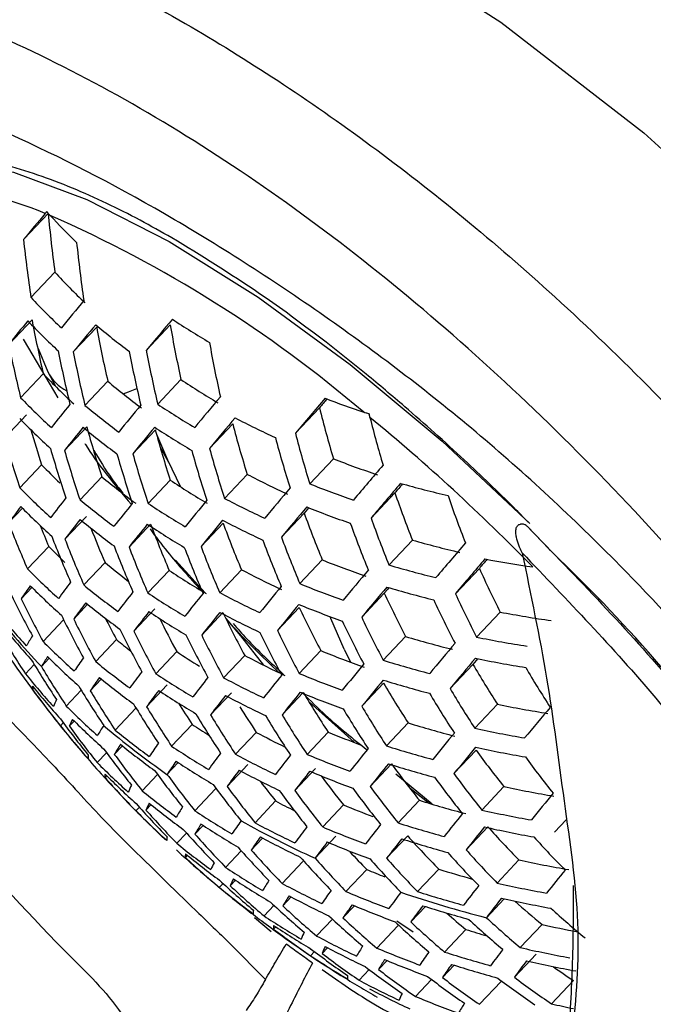
# Model space of a CAD drawing. Units: inches. Extents: x 4 to 140, y 1 to 108.
# Drawn here: x 82 to 82, y 49 to 50 of the extents above; entities that cross this region are included whole.
import ezdxf

# ---------------------------------------------------------------- set-up
doc = ezdxf.new("R2010")
doc.units = ezdxf.units.IN
doc.header["$LTSCALE"] = 6
doc.header["$MEASUREMENT"] = 0

msp = doc.modelspace()

# ---------------------------------------------------------------- linework, layer by layer
at = {"color": 7, "linetype": 'Continuous', "lineweight": 25}
for p, q in [((81.51211, 49.84239), (81.52757, 49.85875)), ((81.51678, 49.80617), (81.53172, 49.82198)), ((81.50292, 49.77696), (81.51743, 49.79231)), ((81.58889, 49.77324), (81.60385, 49.78907)), ((81.54322, 49.77226), (81.55785, 49.78774)), ((81.5119, 49.78022), (81.53355, 49.74365)), ((81.52118, 49.77432), (81.52739, 49.75976)), ((81.51031, 49.74361), (81.52446, 49.75858)), ((81.52739, 49.75976), (81.53185, 49.75128)), ((81.55053, 49.73883), (81.56479, 49.75391)), ((81.59599, 49.73958), (81.61055, 49.75499)), ((81.50008, 49.71824), (81.51396, 49.73292)), ((81.68205, 49.72141), (81.69716, 49.73739)), ((81.62839, 49.71197), (81.64287, 49.72729)), ((81.53773, 49.71073), (81.55162, 49.72544)), ((81.58043, 49.70857), (81.59452, 49.72348)), ((81.59742, 49.71315), (81.60285, 49.70333)), ((81.50978, 49.68734), (81.52341, 49.70176)), ((81.69111, 49.68983), (81.70589, 49.70547)), ((81.63778, 49.68075), (81.65197, 49.69576)), ((81.54742, 49.67982), (81.56106, 49.69426)), ((81.59002, 49.67756), (81.60384, 49.69218)), ((81.7294, 49.66845), (81.74432, 49.68424)), ((81.5028, 49.6654), (81.51146, 49.67456)), ((81.67336, 49.6565), (81.68758, 49.67154)), ((81.538, 49.6553), (81.55142, 49.6695)), ((81.62309, 49.65065), (81.63686, 49.66522)), ((81.57806, 49.65035), (81.59157, 49.66465)), ((81.84083, 49.649), (81.82726, 49.66309)), ((81.74061, 49.63915), (81.75529, 49.65468)), ((81.51458, 49.6367), (81.52788, 49.65078)), ((81.5498, 49.62663), (81.56305, 49.64064)), ((81.6072, 49.64219), (81.62565, 49.62181)), ((81.68485, 49.62749), (81.69886, 49.64232)), ((81.58983, 49.62164), (81.60317, 49.63575)), ((81.63475, 49.62183), (81.64834, 49.6362)), ((81.78215, 49.62121), (81.79709, 49.63702)), ((81.51062, 49.61796), (81.51738, 49.62512)), ((81.72352, 49.60652), (81.73767, 49.62149)), ((81.54347, 49.60538), (81.55219, 49.6146)), ((81.58109, 49.59784), (81.59423, 49.61174)), ((81.67085, 49.59813), (81.68447, 49.61254)), ((81.79541, 49.59408), (81.8102, 49.60972)), ((81.52433, 49.59131), (81.53716, 49.60488)), ((81.62349, 49.59536), (81.63679, 49.60943)), ((81.55722, 49.57876), (81.57024, 49.59253)), ((81.737, 49.57962), (81.75101, 49.59444)), ((81.59483, 49.57122), (81.60787, 49.58501)), ((81.68446, 49.57137), (81.69797, 49.58566)), ((81.7125, 49.58645), (81.71662, 49.57836)), ((81.52329, 49.57565), (81.52821, 49.58086)), ((81.63719, 49.5687), (81.65038, 49.58265)), ((81.51326, 49.57121), (81.51877, 49.57704)), ((81.77881, 49.56196), (81.79307, 49.57705)), ((81.55381, 49.56061), (81.56069, 49.56788)), ((81.51771, 49.56137), (81.51864, 49.56235)), ((81.53887, 49.55097), (81.54822, 49.56086)), ((81.58908, 49.55058), (81.60201, 49.56426)), ((81.72355, 49.55083), (81.73719, 49.56527)), ((81.62904, 49.54552), (81.64205, 49.55929)), ((81.67378, 49.54551), (81.68702, 49.55952)), ((81.56942, 49.53595), (81.58235, 49.54963)), ((81.69082, 49.55347), (81.71891, 49.52843)), ((81.79424, 49.53712), (81.80843, 49.55214)), ((81.53514, 49.53865), (81.53696, 49.54058)), ((81.54074, 49.5384), (81.5438, 49.54164)), ((81.60469, 49.52594), (81.61757, 49.53956)), ((81.73906, 49.52608), (81.75265, 49.54045)), ((81.64464, 49.52086), (81.6576, 49.53457)), ((81.68935, 49.52082), (81.70253, 49.53478)), ((81.56888, 49.52083), (81.57393, 49.52617)), ((81.78121, 49.50878), (81.79504, 49.52341)), ((81.55817, 49.51568), (81.564, 49.52184)), ((81.60181, 49.50834), (81.60879, 49.51571)), ((81.63942, 49.50079), (81.6523, 49.51441)), ((81.68172, 49.4982), (81.69475, 49.51198)), ((81.72887, 49.50074), (81.7422, 49.51485)), ((81.56305, 49.50629), (81.56417, 49.50747)), ((81.5863, 49.4981), (81.59588, 49.50824)), ((81.74498, 49.50867), (81.76766, 49.48982)), ((81.61924, 49.48561), (81.6321, 49.49922)), ((81.75377, 49.49976), (81.76572, 49.49037)), ((81.79864, 49.48606), (81.81246, 49.50069)), ((81.58237, 49.48557), (81.58452, 49.48784)), ((81.58866, 49.48604), (81.59186, 49.48943)), ((81.65685, 49.47806), (81.66973, 49.49169)), ((81.69914, 49.47547), (81.71218, 49.48926)), ((81.74629, 49.47802), (81.75963, 49.49213)), ((81.61921, 49.47102), (81.62437, 49.47648)), ((81.78885, 49.46116), (81.80244, 49.47553)), ((81.84403, 49.4722), (81.85137, 49.47996)), ((81.60794, 49.46527), (81.61399, 49.47168)), ((81.65448, 49.46101), (81.66156, 49.46849)), ((81.69443, 49.45593), (81.70739, 49.46965)), ((81.73914, 49.45589), (81.75233, 49.46985)), ((81.61332, 49.45641), (81.61457, 49.45774)), ((81.63846, 49.45023), (81.64823, 49.46056)), ((81.67373, 49.4402), (81.68666, 49.45389)), ((81.80819, 49.44045), (81.82184, 49.45489)), ((81.71368, 49.43514), (81.7267, 49.44891)), ((81.75842, 49.43514), (81.77167, 49.44915)), ((81.63453, 49.43769), (81.63687, 49.44017)), ((81.64134, 49.43873), (81.64464, 49.44221)), ((81.67423, 49.42618), (81.67948, 49.43174)), ((81.66248, 49.41993), (81.66869, 49.4265)), ((81.71184, 49.41864), (81.71902, 49.42624)), ((81.7542, 49.41612), (81.76334, 49.42579)), ((81.80147, 49.41879), (81.81268, 49.43065)), ((81.65644, 49.41882), (81.667, 49.41006)), ((81.66844, 49.41168), (81.66976, 49.41308)), ((81.69533, 49.40735), (81.70526, 49.41785)), ((81.73295, 49.39981), (81.74609, 49.41371)), ((81.74561, 49.41689), (81.75566, 49.41)), ((81.82271, 49.4001), (81.83634, 49.41451)), ((81.77535, 49.39733), (81.78865, 49.4114)), ((81.6916, 49.39502), (81.69402, 49.39758)), ((81.69881, 49.39647), (81.70216, 49.40002)), ((81.81898, 49.3816), (81.83256, 49.39597)), ((81.73403, 49.3864), (81.73936, 49.39203)), ((81.77406, 49.38141), (81.78135, 49.38912)), ((81.72188, 49.37972), (81.72817, 49.38638)), ((81.75708, 49.36962), (81.76713, 49.38026)), ((81.79714, 49.36467), (81.81066, 49.37897)), ((81.84217, 49.36497), (81.85594, 49.37954))]:
    msp.add_line(p, q, dxfattribs=at)
at = {"color": 7, "linetype": 'Continuous', "lineweight": 25, "flags": 128}
for points in [[(81.29016, 50.14214), (81.36956, 50.14667), (81.45332, 50.13816), (81.54041, 50.11671), (81.62973, 50.08258), (81.72018, 50.0362), (81.81063, 49.97815), (81.89996, 49.90914), (81.98704, 49.83005), (82.07081, 49.74185), (82.1502, 49.64565)], [(81.42246, 49.88075), (81.43717, 49.88841), (81.46723, 49.89155), (81.50585, 49.88452), (81.55172, 49.86755), (81.60326, 49.84123), (81.65872, 49.80644), (81.71623, 49.76438), (81.7738, 49.71647), (81.82869, 49.66515)], [(81.57438, 49.74606), (81.57777, 49.74722), (81.583, 49.74945)], [(81.59521, 49.72094), (81.60213, 49.7049), (81.61031, 49.68795)], [(81.69038, 49.6749), (81.68955, 49.6739), (81.68758, 49.67154)], [(81.74058, 49.62497), (81.73964, 49.62384), (81.73767, 49.62149)], [(81.63856, 49.60577), (81.64779, 49.59482), (81.66204, 49.57664)], [(81.7125, 49.58645), (81.70422, 49.6057), (81.70377, 49.60689)], [(81.79603, 49.58059), (81.79504, 49.57941), (81.79307, 49.57705)]]:
    msp.add_lwpolyline(points, dxfattribs=at)
at = {"color": 7, "linetype": 'Continuous', "lineweight": 25}
for centre, radius, start, end in [((81.44786, 49.67618), 0.19842, 66.92722, 88.44615), ((84.59842, 47.30264), 3.99695, 140.24489, 140.54877), ((82.28675, 49.92591), 0.76215, 185.05539, 187.83727), ((81.20931, 49.13033), 0.79425, 49.52619, 66.28606), ((81.83281, 50.14061), 0.41546, 222.95321, 226.20983), ((82.28754, 49.92395), 0.77971, 186.00404, 188.688), ((82.31617, 49.91821), 0.77476, 185.74234, 188.45309), ((81.84174, 50.1088), 0.42235, 222.77366, 226.40989), ((81.83648, 50.10792), 0.43961, 223.34553, 226.83796), ((84.59357, 47.27913), 3.95487, 140.31963, 140.64018), ((83.60321, 48.09688), 2.68959, 140.94009, 141.34269), ((81.83794, 50.09877), 0.4458, 223.53988, 226.98356), ((82.24186, 49.92555), 0.73658, 190.42167, 193.10203), ((84.59031, 47.27487), 3.93976, 140.34209, 140.66204), ((81.85126, 50.13787), 0.45608, 229.85514, 233.23276), ((85.75323, 46.29345), 5.42684, 139.8493, 140.11728), ((82.31565, 49.91132), 0.72222, 189.74598, 192.50117), ((81.86566, 50.18227), 0.46863, 236.2363, 239.57595), ((82.27884, 49.918), 0.73267, 190.24099, 192.94127), ((82.24229, 49.92315), 0.75369, 191.18441, 193.78136), ((82.34464, 49.90434), 0.72731, 189.98953, 192.71764), ((82.27108, 49.9172), 0.75128, 191.07967, 193.68801), ((82.27929, 49.91559), 0.74989, 191.01924, 193.63416), ((82.30795, 49.91032), 0.74259, 190.69471, 193.34509), ((82.31612, 49.90892), 0.73978, 190.56778, 193.23208), ((81.84894, 50.06772), 0.44817, 223.61275, 227.03816), ((81.55152, 49.7719), 0.02701, 206.65028, 242.70176), ((81.86151, 50.10677), 0.46103, 229.93927, 233.28092), ((81.8751, 50.15113), 0.47635, 236.26338, 239.54887), ((81.84395, 50.06692), 0.46459, 224.09884, 227.40264), ((83.61423, 48.06154), 2.66701, 141.01458, 141.41416), ((81.85646, 50.10622), 0.47809, 230.21591, 233.43938), ((84.58857, 47.25511), 3.89721, 140.40691, 140.72513), ((81.86991, 50.15066), 0.49398, 236.32201, 239.49024), ((85.74214, 46.28634), 5.36881, 139.90414, 140.17074), ((87.06249, 45.15993), 7.05381, 139.475915, 139.7091), ((86.89576, 45.31841), 6.82297, 139.57443, 139.634365), ((81.89557, 50.24435), 0.53766, 248.74424, 251.48651), ((82.34286, 49.89683), 0.6651, 193.87042, 196.7219), ((81.84591, 50.05786), 0.46919, 224.22883, 227.50017), ((85.74235, 46.28224), 5.35609, 139.91632, 140.18262), ((82.3062, 49.90167), 0.68587, 194.72859, 197.47055), ((81.8844, 50.19115), 0.51894, 242.44965, 245.54866), ((80.91017, 48.73751), 1.28753, 44.37493, 50.52567), ((82.3712, 49.89082), 0.66199, 193.93747, 196.62372), ((82.19333, 49.92188), 0.70516, 196.32738, 198.18962), ((83.61899, 48.05112), 2.66195, 141.03205, 141.43091), ((81.8582, 50.09721), 0.48353, 230.30013, 233.48765), ((82.23245, 49.91454), 0.7066, 195.52323, 198.16474), ((84.59056, 47.24828), 3.88766, 140.42181, 140.73963), ((81.8714, 50.14165), 0.50029, 236.342, 239.47026), ((82.26939, 49.90758), 0.69954, 195.25897, 197.93378), ((82.34324, 49.89397), 0.68334, 194.62751, 197.3823), ((82.19572, 49.91977), 0.72425, 196.15639, 198.71848), ((82.3351, 49.89496), 0.68844, 194.83015, 197.55922), ((82.22457, 49.91347), 0.72425, 196.15639, 198.71848), ((82.2328, 49.91178), 0.72356, 196.13264, 198.6977), ((82.26155, 49.90627), 0.71877, 195.96408, 198.55024), ((82.26975, 49.9048), 0.71671, 195.89058, 198.48595), ((82.2984, 49.90009), 0.70697, 195.53703, 198.1768), ((82.30657, 49.89886), 0.70345, 195.40637, 198.06259), ((81.85675, 50.02546), 0.46466, 224.15953, 226.15052), ((81.9055, 50.21417), 0.54646, 248.57558, 251.6379), ((81.89465, 50.16006), 0.5239, 242.40412, 245.47277), ((87.07669, 45.14042), 7.02257, 139.497665, 139.730216), ((81.86992, 50.06627), 0.48351, 230.29979, 233.48746), ((81.8824, 50.11065), 0.5027, 236.3495, 239.46275), ((81.90046, 50.2134), 0.56388, 248.20532, 251.16364), ((87.08456, 45.13228), 7.01816, 139.500739, 139.733201), ((86.9233, 45.28593), 6.79462, 139.598503, 139.660074), ((81.91018, 50.26189), 0.59435, 254.1491, 257.10178), ((81.85352, 50.02629), 0.48275, 224.59811, 227.77738), ((85.75374, 46.26159), 5.32361, 139.94769, 140.21322), ((82.33297, 49.88592), 0.62225, 198.91255, 201.81571), ((82.86188, 48.64233), 1.68224, 141.86891, 142.39721), ((81.86508, 50.06576), 0.49985, 230.54192, 233.62632), ((83.64046, 48.01401), 2.64811, 141.08142, 141.47822), ((81.87747, 50.1102), 0.51943, 236.39965, 239.4126), ((84.6051, 47.22107), 3.86199, 140.46251, 140.77924), ((81.88963, 50.15952), 0.54098, 242.25411, 245.22266), ((82.36171, 49.88056), 0.61684, 198.72528, 201.65825), ((82.27637, 49.09752), 0.95963, 142.95718, 143.71797), ((81.85591, 50.01731), 0.48592, 224.68177, 227.84022), ((85.75989, 46.25402), 5.31757, 139.95357, 140.21895), ((82.29643, 49.88974), 0.64676, 199.71618, 202.49183), ((81.902, 50.20429), 0.57012, 248.07895, 251.00177), ((82.14911, 49.91402), 0.69249, 201.04017, 203.60703), ((82.87097, 48.6291), 1.68223, 141.88168, 142.40883), ((81.86727, 50.05679), 0.50377, 230.59772, 233.65834), ((84.61127, 47.21246), 3.85668, 140.47104, 140.78754), ((81.89137, 50.15051), 0.54642, 242.20836, 245.14635), ((82.25972, 49.89482), 0.66383, 200.23522, 202.92884), ((82.32527, 49.88344), 0.64679, 199.71693, 202.49246), ((82.33338, 49.88268), 0.64085, 199.52904, 202.33433), ((82.14494, 49.91547), 0.67143, 202.00597, 203.2174), ((82.18405, 49.90776), 0.67601, 201.31273, 203.27393), ((83.64784, 48.00331), 2.64514, 141.09239, 141.48873), ((81.87944, 50.10124), 0.52411, 236.4131, 239.39915), ((82.22287, 49.9011), 0.67412, 200.53326, 203.17989), ((82.17802, 49.90729), 0.69487, 201.10364, 203.66052), ((82.18626, 49.90549), 0.69487, 201.10364, 203.66052), ((82.28868, 49.88764), 0.66885, 200.38175, 203.05226), ((82.29683, 49.8866), 0.66457, 200.25697, 202.94716), ((81.92056, 50.23066), 0.59922, 253.99001, 256.91376), ((87.12512, 45.09504), 7.01816, 139.500739, 139.733201), ((81.86788, 49.98488), 0.47668, 224.49938, 226.20975), ((82.21505, 49.89962), 0.69249, 201.04017, 203.60703), ((82.22326, 49.89807), 0.69112, 201.00356, 203.57617), ((82.25194, 49.89306), 0.6839, 200.8072, 203.41069), ((82.26012, 49.89175), 0.68113, 200.7305, 203.34606), ((81.87906, 50.02438), 0.49711, 230.52863, 232.66632), ((81.91303, 50.17325), 0.5725, 248.03151, 250.94099), ((87.14043, 45.08191), 7.02257, 139.497665, 139.730216), ((86.98022, 45.2347), 6.80038, 139.594336, 139.656883), ((81.92198, 50.27947), 0.64802, 259.20564, 261.88157), ((81.86496, 49.98596), 0.49473, 224.90801, 228.01019), ((81.89185, 50.07036), 0.52175, 236.40636, 239.40589), ((81.9031, 50.11957), 0.5464, 242.20854, 245.14665), ((85.79101, 46.22209), 5.3071, 139.96378, 140.22892), ((81.91592, 50.22969), 0.61602, 253.46565, 256.29427), ((82.32367, 49.87299), 0.57703, 204.13841, 207.14543), ((82.31402, 49.04619), 0.96731, 142.99252, 143.74386), ((81.90496, 49.34987), 0.47684, 144.58932, 145.79139), ((81.86775, 49.97704), 0.4966, 224.95502, 228.04552), ((81.87565, 50.0255), 0.51505, 230.75357, 233.74781), ((82.90475, 48.58459), 1.68239, 141.91652, 142.44048), ((81.89828, 50.11907), 0.56275, 242.07678, 244.92682), ((84.63942, 47.17981), 3.84457, 140.4907, 140.80667), ((81.90823, 50.17254), 0.58905, 247.714, 250.53425), ((85.8026, 46.21145), 5.3071, 139.96378, 140.22892), ((81.91778, 50.22055), 0.62137, 253.30565, 256.10531), ((82.09517, 49.90844), 0.65717, 205.89356, 208.50752), ((82.10348, 49.90625), 0.65924, 205.93263, 208.53784), ((81.88709, 50.06993), 0.53789, 236.45137, 239.36088), ((83.67765, 47.96574), 2.63763, 141.12065, 141.51578), ((82.28738, 49.87577), 0.60567, 204.82415, 207.6775), ((82.31615, 49.86996), 0.60305, 204.76439, 207.63113), ((82.3242, 49.86944), 0.59619, 204.60518, 207.50759), ((81.87183, 49.90691), 0.48085, 217.58132, 223.54396), ((82.32496, 49.03236), 0.96906, 143.00033, 143.74958), ((81.87825, 50.01658), 0.51759, 230.78783, 233.76748), ((82.91493, 48.57239), 1.68246, 141.92382, 142.4471), ((81.88949, 50.061), 0.54112, 236.46006, 239.35219), ((83.68723, 47.95501), 2.63624, 141.12595, 141.52085), ((81.90048, 50.11011), 0.56668, 242.04637, 244.87606), ((84.64925, 47.16981), 3.84287, 140.49348, 140.80938), ((81.91024, 50.1635), 0.59368, 247.6288, 250.42511), ((82.25088, 49.88001), 0.62638, 205.27739, 208.02925), ((81.93322, 50.24902), 0.65103, 259.1078, 261.94841), ((81.8701, 49.91135), 0.48077, 218.96889, 222.17895), ((82.13247, 49.89906), 0.66403, 206.02225, 208.60741), ((82.14073, 49.89713), 0.66471, 206.03488, 208.61722), ((82.13706, 49.89863), 0.64419, 207.02735, 208.37045), ((82.17571, 49.89151), 0.64528, 206.3004, 208.35829), ((82.21418, 49.88556), 0.64002, 205.5583, 208.24728), ((82.2798, 49.87323), 0.62894, 205.33114, 208.07097), ((82.2879, 49.87238), 0.62386, 205.22392, 207.98775), ((81.87345, 49.90251), 0.48077, 218.96889, 222.17895), ((82.16958, 49.89083), 0.66471, 206.03488, 208.61722), ((82.1778, 49.88916), 0.66403, 206.02225, 208.60741), ((82.25139, 49.87673), 0.64393, 205.63647, 208.30796), ((82.022, 49.90789), 0.61005, 210.75332, 213.49635), ((81.6751, 49.4934), 0.18725, 147.21689, 149.46322), ((81.87816, 49.94591), 0.50093, 225.06278, 228.12651), ((81.89019, 49.98288), 0.50472, 230.65986, 231.96831), ((82.20651, 49.88376), 0.65924, 205.93263, 208.53784), ((82.21469, 49.88235), 0.65717, 205.89356, 208.50752), ((82.24325, 49.87787), 0.64745, 205.7058, 208.36177), ((81.9295, 50.18961), 0.62135, 253.30629, 256.10606), ((81.92907, 50.24793), 0.66737, 258.44729, 261.19576), ((81.90162, 50.02777), 0.53135, 236.43721, 238.2726), ((81.92263, 50.13266), 0.59135, 247.67151, 250.47982), ((85.85261, 46.16891), 5.31757, 139.95357, 140.21895), ((82.08487, 49.98041), 0.70525, 214.18678, 219.17623), ((82.05127, 49.89924), 0.62239, 210.89119, 213.57849), ((81.68613, 49.47948), 0.18911, 147.20592, 149.43389), ((81.88132, 49.93704), 0.50155, 225.07796, 228.13793), ((81.94463, 49.30031), 0.48474, 144.59912, 145.78159), ((81.88801, 49.98544), 0.52422, 230.87547, 233.81782), ((81.91355, 50.07931), 0.56207, 242.08208, 244.93567), ((81.92502, 50.1887), 0.63745, 252.84529, 255.56174), ((85.86964, 46.15521), 5.32361, 139.94769, 140.21322), ((81.93124, 50.23878), 0.67193, 258.27019, 260.9941), ((82.05961, 49.89691), 0.62518, 210.92152, 213.59656), ((84.68982, 47.13257), 3.84287, 140.49348, 140.80938), ((82.28001, 49.86015), 0.56326, 210.17338, 213.15065), ((82.30868, 49.85489), 0.55783, 210.09958, 213.10664), ((81.88584, 49.87172), 0.47866, 218.88814, 222.11281), ((81.95602, 49.28705), 0.48642, 144.60116, 145.77956), ((81.89098, 49.97656), 0.52547, 230.89181, 233.8272), ((82.36385, 48.9868), 0.97363, 143.02043, 143.76425), ((81.89857, 50.02983), 0.55007, 236.48358, 239.32867), ((82.95225, 48.53149), 1.68267, 141.94062, 142.46234), ((81.90887, 50.07882), 0.57796, 241.96133, 244.73411), ((83.72432, 47.9176), 2.63386, 141.13515, 141.52966), ((81.91799, 50.132), 0.60732, 247.38609, 250.11416), ((84.70316, 47.1213), 3.84457, 140.4907, 140.80667), ((81.92729, 50.17965), 0.64131, 252.73883, 255.43606), ((81.52187, 49.56249), 0.00431, 166.11206, 195.0083), ((81.88957, 49.86296), 0.47745, 218.84154, 222.07464), ((81.98043, 49.89818), 0.57232, 216.05005, 218.91729), ((82.08872, 49.88923), 0.63243, 210.99918, 213.64283), ((82.09701, 49.88717), 0.6338, 211.01366, 213.65145), ((82.37513, 48.97459), 0.9745, 143.02419, 143.76699), ((81.90136, 50.02094), 0.55197, 236.48847, 239.32378), ((82.24377, 49.86355), 0.58788, 210.49041, 213.33966), ((82.28066, 49.85659), 0.58194, 210.41654, 213.29563), ((81.57542, 49.53256), 0.04822, 152.26251, 157.86564), ((82.96338, 48.52033), 1.6827, 141.94299, 142.46449), ((81.91147, 50.0699), 0.58051, 241.94262, 244.70288), ((83.73591, 47.90696), 2.63386, 141.13515, 141.52966), ((81.92041, 50.12303), 0.61052, 247.33096, 250.04353), ((82.20728, 49.86837), 0.60502, 210.69542, 213.46184), ((82.27262, 49.85725), 0.5879, 210.49071, 213.33984), ((81.89303, 49.9061), 0.50155, 225.07796, 228.13793), ((82.12594, 49.88041), 0.63619, 211.03877, 213.66641), ((82.13418, 49.87861), 0.63619, 211.03877, 213.66641), ((82.13084, 49.88008), 0.61595, 212.10047, 213.56138), ((82.16859, 49.87324), 0.61302, 211.76403, 213.53481), ((82.2363, 49.86111), 0.61005, 210.75332, 213.49635), ((82.24439, 49.86014), 0.60576, 210.70401, 213.46697), ((81.94355, 50.208), 0.66964, 258.35896, 261.09518), ((85.93938, 46.10138), 5.35609, 139.91632, 140.18262), ((82.00984, 49.88899), 0.58738, 216.0868, 218.88054), ((81.58607, 49.51986), 0.04897, 152.221, 157.75968), ((81.89657, 49.89729), 0.50093, 225.06278, 228.12651), ((82.16295, 49.87277), 0.6338, 211.01366, 213.65145), ((82.17114, 49.87123), 0.63243, 210.99918, 213.64283), ((82.19974, 49.86632), 0.62518, 210.92152, 213.59656), ((82.20788, 49.86506), 0.62239, 210.89119, 213.57849), ((81.90332, 49.83247), 0.47105, 218.59127, 221.8697), ((82.01822, 49.88652), 0.5909, 216.09514, 218.8722), ((81.72523, 49.43371), 0.19398, 147.17788, 149.35938), ((81.90379, 49.94111), 0.52772, 229.66368, 235.09351), ((81.90205, 49.94555), 0.52765, 230.92012, 233.84347), ((81.91404, 49.98669), 0.53649, 236.45351, 237.78645), ((81.94027, 50.14896), 0.63678, 252.86385, 255.58365), ((81.93948, 50.20696), 0.6854, 257.76592, 260.4202), ((82.08487, 49.98041), 0.70525, 219.17623, 221.98615), ((81.92474, 50.03712), 0.56913, 242.00607, 244.05329), ((81.93353, 50.09097), 0.60225, 247.44653, 249.55541), ((84.75615, 47.07948), 3.85668, 140.47104, 140.78754), ((82.04743, 49.87835), 0.60067, 216.11773, 218.84961), ((81.73654, 49.42146), 0.1949, 147.17266, 149.34558), ((81.9054, 49.93671), 0.52765, 230.92012, 233.84347), ((81.99614, 49.24375), 0.49031, 144.60583, 145.77488), ((81.91178, 49.98988), 0.55637, 236.49969, 239.31256), ((83.77995, 47.8699), 2.63624, 141.12595, 141.52085), ((81.93589, 50.1481), 0.65242, 252.44107, 255.08462), ((84.77315, 47.06681), 3.86199, 140.46251, 140.77924), ((81.94201, 50.19791), 0.68855, 257.65143, 260.28996), ((82.2392, 49.84599), 0.54894, 215.98898, 218.97836), ((81.5573, 49.51907), 0.00486, 165.38192, 191.89537), ((82.05575, 49.87615), 0.60274, 216.12243, 218.84492), ((82.41515, 48.9346), 0.97601, 143.03071, 143.77175), ((81.92123, 50.03876), 0.58713, 241.89472, 244.6229), ((83.00394, 48.48309), 1.6827, 141.94299, 142.46449), ((81.92955, 50.09172), 0.61937, 247.18162, 249.85219), ((82.26795, 49.84019), 0.54631, 215.98178, 218.98556), ((81.90959, 49.86655), 0.4966, 224.95502, 228.04552), ((82.00767, 49.23225), 0.49086, 144.60649, 145.77422), ((81.91494, 49.98103), 0.55699, 236.50127, 239.31098), ((83.79355, 47.85935), 2.63763, 141.12065, 141.51578), ((81.93853, 50.13913), 0.65493, 252.37554, 255.00729), ((82.20288, 49.85009), 0.56975, 216.04358, 218.92376), ((82.08487, 49.98041), 0.70525, 221.98615, 226.66272), ((81.56792, 49.50726), 0.00497, 165.25, 191.34201), ((81.97989, 49.87573), 0.55699, 221.55079, 224.46538), ((81.9135, 49.85779), 0.49473, 224.90801, 228.01019), ((82.08478, 49.86893), 0.60755, 216.1332, 218.83414), ((82.09304, 49.867), 0.60824, 216.13472, 218.83262), ((82.42674, 48.92396), 0.97601, 143.03071, 143.77175), ((81.92421, 50.02988), 0.58839, 241.88579, 244.60798), ((83.01599, 48.47298), 1.68267, 141.94062, 142.46234), ((81.93235, 50.08281), 0.62125, 247.15055, 249.81237), ((82.16513, 49.85465), 0.58196, 216.63307, 218.89216), ((82.23183, 49.8433), 0.57232, 216.05005, 218.91729), ((82.23988, 49.84248), 0.56721, 216.03714, 218.9302), ((81.62447, 49.47784), 0.05073, 152.12641, 157.52044), ((82.12189, 49.86071), 0.60824, 216.13472, 218.83262), ((82.13011, 49.85904), 0.60755, 216.1332, 218.83414), ((82.12706, 49.86041), 0.58746, 217.37266, 218.87679), ((82.19543, 49.84784), 0.5909, 216.09514, 218.8722), ((82.20354, 49.84671), 0.58738, 216.0868, 218.88054), ((81.95546, 50.16741), 0.68188, 257.89501, 260.56708), ((81.91776, 49.90584), 0.52547, 230.89181, 233.8272), ((82.15878, 49.85366), 0.60274, 216.12243, 218.84492), ((82.16694, 49.85226), 0.60067, 216.11773, 218.84961), ((84.83974, 47.01955), 3.88766, 140.42181, 140.73963), ((82.00916, 49.86707), 0.56933, 221.46536, 224.31718), ((81.63576, 49.46652), 0.05098, 152.11315, 157.48714), ((81.92148, 49.89704), 0.52422, 230.87547, 233.81782), ((81.77663, 49.3814), 0.19651, 147.16362, 149.32173), ((81.93772, 49.99522), 0.57041, 241.97727, 243.30276), ((81.94621, 50.04966), 0.60731, 247.33326, 249.18471), ((81.95273, 50.10867), 0.64608, 252.6095, 255.28341), ((81.92788, 49.82725), 0.48592, 224.68177, 227.84022), ((82.0175, 49.86473), 0.57211, 221.44657, 224.2846), ((81.92665, 49.95009), 0.55699, 236.50127, 239.31098), ((83.84487, 47.82245), 2.64514, 141.09239, 141.48873), ((81.95144, 50.1664), 0.69729, 257.34139, 259.93739), ((81.78822, 49.37076), 0.19651, 147.16362, 149.32173), ((81.93019, 49.94126), 0.55637, 236.49969, 239.31256), ((82.04824, 49.19501), 0.49086, 144.60649, 145.77422), ((81.93704, 49.99445), 0.59064, 240.71073, 245.74762), ((81.93529, 49.99888), 0.59057, 241.8703, 244.58212), ((82.46785, 48.88948), 0.9745, 143.02419, 143.76699), ((81.94279, 50.05169), 0.62561, 247.07925, 249.72101), ((83.0598, 48.43941), 1.68246, 141.92382, 142.4471), ((81.94841, 50.10784), 0.66146, 252.20773, 254.80926), ((83.86066, 47.81188), 2.64811, 141.08142, 141.47822), ((81.9543, 50.15744), 0.69914, 257.27688, 259.86405), ((82.20168, 49.83141), 0.53483, 221.71393, 224.74861), ((81.60681, 49.46798), 0.00517, 165.02413, 190.402), ((82.0466, 49.85705), 0.57935, 221.3985, 224.20124), ((82.05489, 49.85498), 0.58072, 221.38954, 224.18571), ((82.05989, 49.18524), 0.49031, 144.60583, 145.77488), ((81.93863, 49.99004), 0.59057, 241.8703, 244.58212), ((83.0728, 48.43033), 1.68239, 141.91652, 142.44048), ((81.95141, 50.09893), 0.66269, 252.17644, 254.77233), ((82.16517, 49.83622), 0.55196, 221.58669, 224.52769), ((82.23052, 49.82511), 0.53486, 221.71375, 224.74829), ((81.93515, 49.86631), 0.51759, 230.78783, 233.76748), ((82.08382, 49.84823), 0.58311, 221.374, 224.15878), ((82.47975, 48.88041), 0.97363, 143.02043, 143.76425), ((81.94596, 50.04283), 0.62623, 247.0692, 249.70813), ((81.9765, 49.8585), 0.54213, 227.14566, 228.36094), ((81.6184, 49.45735), 0.00517, 165.02413, 190.402), ((81.98272, 49.85369), 0.54248, 227.08199, 230.0704), ((81.93925, 49.85755), 0.51505, 230.75357, 233.74781), ((82.09206, 49.84643), 0.58311, 221.374, 224.15878), ((82.12083, 49.84059), 0.58072, 221.38954, 224.18571), ((82.12902, 49.83906), 0.57935, 221.3985, 224.20124), ((82.12641, 49.8404), 0.55949, 222.84051, 224.40467), ((82.16577, 49.83288), 0.56933, 221.46536, 224.31718), ((82.19419, 49.82895), 0.55699, 221.55079, 224.46538), ((82.20229, 49.82798), 0.55271, 221.58136, 224.51844), ((82.08487, 49.98041), 0.70525, 228.3616, 232.13028), ((81.67632, 49.42929), 0.05098, 152.11315, 157.48714), ((81.9432, 49.91044), 0.55197, 236.48847, 239.32378), ((82.15762, 49.83415), 0.57211, 221.44657, 224.2846), ((81.96888, 50.12721), 0.68822, 257.66352, 260.30372), ((81.96017, 50.00759), 0.6055, 247.32019, 248.47711), ((81.96605, 50.06614), 0.64688, 252.51329, 254.45326), ((83.92033, 47.77451), 2.66195, 141.03205, 141.43091), ((81.95431, 49.82696), 0.50377, 230.59772, 233.65834), ((82.01181, 49.84551), 0.55216, 226.92088, 229.8566), ((81.68822, 49.41933), 0.05073, 152.12641, 157.52044), ((82.02011, 49.84331), 0.55421, 226.88739, 229.81217), ((81.94711, 49.90165), 0.55007, 236.48358, 239.32867), ((81.82926, 49.33635), 0.1949, 147.17266, 149.34558), ((81.95099, 49.95917), 0.58839, 241.88579, 244.60798), ((83.12015, 48.40037), 1.68223, 141.88168, 142.40883), ((81.96489, 50.12622), 0.70344, 257.1289, 259.69584), ((81.84113, 49.32732), 0.19398, 147.17788, 149.35938), ((81.95471, 49.95037), 0.58713, 241.89472, 244.6229), ((82.1009, 49.15407), 0.48642, 144.60116, 145.77956), ((81.95768, 50.01189), 0.62623, 247.0692, 249.70813), ((82.52199, 48.8515), 0.96906, 143.00033, 143.74958), ((81.96429, 50.06348), 0.66493, 251.02254, 255.82611), ((81.96252, 50.06788), 0.66485, 252.12217, 254.7083), ((82.04908, 49.83608), 0.55898, 226.81061, 229.71031), ((82.05734, 49.83415), 0.55965, 226.79979, 229.69596), ((82.11268, 49.14605), 0.48474, 144.59912, 145.78159), ((81.96121, 50.00307), 0.62561, 247.07925, 249.72101), ((82.53422, 48.84405), 0.96731, 142.99252, 143.74386), ((81.96587, 50.05904), 0.66485, 252.12217, 254.7083), ((83.13424, 48.39232), 1.68224, 141.86891, 142.39721), ((81.96808, 50.11734), 0.70406, 257.10804, 259.67213), ((82.16687, 49.81637), 0.52033, 228.08115, 230.56207), ((81.96103, 49.82118), 0.50353, 232.13197, 233.62074), ((81.66064, 49.42215), 0.00497, 165.25, 191.34201), ((81.96146, 49.87095), 0.54112, 236.46006, 239.35219), ((82.08619, 49.82786), 0.55965, 226.79979, 229.69596), ((82.12935, 49.82093), 0.53271, 228.5434, 230.24219), ((82.16808, 49.81389), 0.53899, 227.14154, 230.14946), ((82.19656, 49.8105), 0.52408, 227.40422, 230.49834), ((81.98206, 49.83701), 0.5288, 232.80309, 234.35861), ((81.6732, 49.41269), 0.00486, 165.38192, 191.89537), ((81.96576, 49.8622), 0.53789, 236.45137, 239.36088), ((82.09441, 49.82619), 0.55898, 226.81061, 229.71031), ((82.12314, 49.82082), 0.55421, 226.88739, 229.81217), ((82.13133, 49.81942), 0.55216, 226.92088, 229.8566), ((82.15993, 49.81501), 0.54248, 227.08199, 230.0704), ((81.9832, 50.08462), 0.68601, 257.63775, 259.5253), ((81.98902, 49.83287), 0.52931, 232.72425, 235.8128), ((82.08487, 49.98041), 0.70525, 234.35961, 237.93797), ((81.73095, 49.38688), 0.04897, 152.221, 157.75968), ((81.96838, 49.91963), 0.58051, 241.94262, 244.70288), ((81.98097, 50.02396), 0.64203, 252.57007, 253.81302), ((81.74348, 49.3783), 0.04822, 152.26251, 157.86564), ((81.97247, 49.91087), 0.57796, 241.96133, 244.73411), ((81.88315, 49.29862), 0.18911, 147.20592, 149.43389), ((81.98154, 49.83163), 0.52411, 236.4131, 239.39915), ((82.01794, 49.82513), 0.5364, 232.53099, 235.57719), ((82.0262, 49.82306), 0.53774, 232.495, 235.53332), ((81.97419, 49.97231), 0.62125, 247.15055, 249.81237), ((82.15415, 49.12114), 0.47684, 144.58932, 145.79139), ((81.97819, 50.02822), 0.66269, 252.17644, 254.77233), ((82.57771, 48.82092), 0.95963, 142.95718, 143.71797), ((81.97979, 50.08641), 0.70406, 257.10804, 259.67213), ((82.05507, 49.81629), 0.54008, 232.43261, 235.45729), ((81.89531, 49.29126), 0.18725, 147.21689, 149.46322), ((81.97809, 49.96355), 0.61937, 247.18162, 249.85219), ((82.16606, 49.11495), 0.47399, 144.58571, 145.79501), ((81.98189, 50.01944), 0.66146, 252.20773, 254.80926), ((82.59033, 48.81517), 0.95699, 142.94462, 143.70875), ((81.9833, 50.07761), 0.70344, 257.1289, 259.69584), ((82.13606, 49.80283), 0.50759, 234.76156, 236.50504), ((81.98843, 49.82648), 0.5236, 237.93983, 239.40663), ((81.7189, 49.38163), 0.00431, 166.11206, 195.0083), ((82.06332, 49.81449), 0.54008, 232.43261, 235.45729), ((82.09214, 49.80867), 0.53774, 232.495, 235.53332), ((81.98751, 49.88028), 0.56668, 242.04637, 244.87606), ((81.99154, 49.81811), 0.51803, 238.63952, 240.09648), ((82.10037, 49.80714), 0.5364, 232.53099, 235.57719), ((82.12914, 49.80228), 0.52931, 232.72425, 235.8128), ((82.13735, 49.80104), 0.52658, 232.79983, 235.90496), ((81.99201, 49.87156), 0.56275, 242.07678, 244.92682), ((81.78852, 49.35073), 0.04476, 152.46444, 158.38965), ((81.99238, 49.93297), 0.61052, 247.33096, 250.04353), ((81.93842, 49.26852), 0.17903, 147.26694, 149.59824), ((81.99499, 50.04154), 0.69361, 257.2719, 258.43763)]:
    msp.add_arc(centre, radius, start, end, dxfattribs=at)
for points, knots in [([(81.04698, 50.97305), (81.05059, 50.97537), (81.06441, 50.98424), (81.09037, 50.99388), (81.12855, 51.00367), (81.17121, 51.0088), (81.22105, 51.00951), (81.27902, 51.00455), (81.34547, 50.99256), (81.41767, 50.97325), (81.49525, 50.94611), (81.57769, 50.91074), (81.66434, 50.86686), (81.75446, 50.81434), (81.84729, 50.75312), (81.94208, 50.68329), (82.03803, 50.60502), (82.13436, 50.5186), (82.23031, 50.42442), (82.3251, 50.32294), (82.418, 50.2147), (82.50833, 50.10033), (82.5954, 49.98049), (82.67861, 49.85591), (82.75738, 49.72738), (82.83117, 49.59569), (82.8995, 49.46172), (82.96196, 49.32636), (83.01817, 49.19051), (83.06785, 49.05509), (83.11078, 48.92103), (83.1468, 48.78926), (83.17584, 48.66072), (83.19793, 48.53632), (83.21316, 48.41695), (83.22175, 48.30349), (83.224, 48.19674), (83.22034, 48.09743), (83.2113, 48.00623), (83.19751, 47.92366), (83.17972, 47.85017), (83.15876, 47.78595), (83.13552, 47.73119), (83.11348, 47.68996), (83.09965, 47.66936), (83.09391, 47.66083)], [0, 0, 0, 0, 0.011503, 0.043999, 0.071296, 0.096101, 0.119393, 0.144058, 0.167702, 0.190787, 0.213611, 0.236349, 0.259096, 0.281911, 0.304838, 0.3279, 0.351106, 0.374453, 0.397933, 0.421535, 0.445242, 0.469039, 0.492906, 0.516825, 0.540779, 0.564747, 0.58871, 0.612643, 0.636529, 0.660349, 0.684084, 0.707717, 0.731231, 0.754611, 0.777846, 0.800928, 0.823857, 0.846644, 0.869313, 0.891909, 0.914502, 0.937173, 0.960078, 0.983455, 1, 1, 1, 1]), ([(82.45235, 49.6986), (82.43323, 49.72541), (82.3922, 49.78297), (82.32318, 49.8647), (82.24725, 49.9442), (82.16731, 50.0165), (82.08406, 50.08098), (81.99801, 50.13678), (81.90979, 50.18305), (81.82026, 50.21888), (81.73049, 50.24343), (81.64188, 50.25604), (81.55584, 50.25661), (81.47406, 50.2449), (81.40301, 50.22496), (81.36196, 50.20426), (81.34454, 50.19548)], [0, 0, 0, 0, 0.064514, 0.138495, 0.212729, 0.287299, 0.36227, 0.437665, 0.513421, 0.589252, 0.66462, 0.738845, 0.811274, 0.88155, 0.949751, 1, 1, 1, 1]), ([(81.1729, 50.08316), (81.20748, 50.0866), (81.27455, 50.09327), (81.36601, 50.0784), (81.43971, 50.05743), (81.49534, 50.03661), (81.55321, 50.01036), (81.61146, 49.97926), (81.67128, 49.94233), (81.72949, 49.90178), (81.78742, 49.85663), (81.84667, 49.80545), (81.91057, 49.74396), (81.98229, 49.66709), (82.03045, 49.60601), (82.05634, 49.57316)], [0, 0, 0, 0, 0.128882, 0.250029, 0.312413, 0.374797, 0.432685, 0.500201, 0.562142, 0.624718, 0.687479, 0.75024, 0.819887, 0.903142, 1, 1, 1, 1]), ([(82.13891, 49.34047), (82.10077, 49.40177), (82.0244, 49.52455), (81.88731, 49.68598), (81.7393, 49.82346), (81.58493, 49.93031), (81.43209, 50.001), (81.28641, 50.03332), (81.14959, 50.02993), (81.07307, 49.99527), (81.03473, 49.9779)], [0, 0, 0, 0, 0.124682, 0.249718, 0.374229, 0.499773, 0.624674, 0.749716, 0.874604, 1, 1, 1, 1]), ([(82.11794, 49.32836), (82.08282, 49.38476), (82.01308, 49.49675), (81.90087, 49.62662), (81.79548, 49.72435), (81.6987, 49.79751), (81.59915, 49.86118), (81.50487, 49.90955), (81.41581, 49.94369), (81.31671, 49.96403), (81.20663, 49.96247), (81.13685, 49.93092), (81.1017, 49.91502)], [0, 0, 0, 0, 0.124787, 0.247743, 0.32955, 0.412035, 0.499303, 0.587296, 0.669948, 0.751879, 0.875035, 1, 1, 1, 1]), ([(81.60493, 49.84349), (81.59824, 49.84725), (81.58437, 49.85507), (81.56356, 49.86547), (81.54212, 49.87504), (81.52042, 49.88326), (81.5002, 49.88931), (81.4788, 49.89384), (81.45876, 49.89562), (81.44052, 49.89403), (81.42123, 49.88791), (81.40557, 49.87637), (81.40247, 49.85961), (81.4013, 49.85329)], [0, 0, 0, 0, 0.061243, 0.127152, 0.197727, 0.272968, 0.352874, 0.422382, 0.529482, 0.620543, 0.705669, 0.888996, 1, 1, 1, 1]), ([(81.52661, 49.85991), (81.52642, 49.85969), (81.52608, 49.85928), (81.52576, 49.8589), (81.52562, 49.85873)], [0, 0, 0, 0, 0.56116, 1, 1, 1, 1]), ([(81.52873, 49.85751), (81.52832, 49.85795), (81.5276, 49.85874), (81.52692, 49.85956), (81.52661, 49.85991)], [0, 0, 0, 0, 0.5604145, 1, 1, 1, 1]), ([(81.82754, 49.66596), (81.82467, 49.6689), (81.81175, 49.68214), (81.78604, 49.70651), (81.755, 49.7344), (81.71222, 49.77025), (81.66252, 49.8082), (81.62304, 49.83239), (81.60493, 49.84349)], [0, 0, 0, 0, 0.040837, 0.184117, 0.350284, 0.456663, 0.750717, 1, 1, 1, 1]), ([(81.72824, 49.73346), (81.7276, 49.73365), (81.72646, 49.73398), (81.72535, 49.73435), (81.72485, 49.73451)], [0, 0, 0, 0, 0.559464, 1, 1, 1, 1]), ([(81.72869, 49.73137), (81.7286, 49.73175), (81.72844, 49.73245), (81.7283, 49.73315), (81.72824, 49.73346)], [0, 0, 0, 0, 0.558544, 1, 1, 1, 1]), ([(81.55049, 49.71504), (81.55063, 49.7148), (81.55756, 49.70305), (81.56866, 49.68983), (81.57954, 49.67688)], [0, 0, 0, 0, 0.020204, 1, 1, 1, 1]), ([(81.55606, 49.71078), (81.55954, 49.70489), (81.56468, 49.69616), (81.57188, 49.68694), (81.57421, 49.68395)], [0, 0, 0, 0, 0.6751388, 1, 1, 1, 1]), ([(81.59119, 49.66164), (81.5947, 49.65688), (81.60416, 49.64409), (81.61596, 49.63118), (81.62336, 49.62308)], [0, 0, 0, 0, 0.372132, 1, 1, 1, 1]), ([(81.82383, 49.64668), (81.82237, 49.64987), (81.82049, 49.65396), (81.81986, 49.65905), (81.81995, 49.66119), (81.82035, 49.6627), (81.82095, 49.66371), (81.82174, 49.66441), (81.8224, 49.66457), (81.82272, 49.66465)], [0, 0, 0, 0, 0.498124, 0.638258, 0.748666, 0.81963, 0.883325, 0.942341, 1, 1, 1, 1]), ([(81.82726, 49.66309), (81.82661, 49.66361), (81.8253, 49.66463), (81.82358, 49.66464), (81.82272, 49.66465)], [0, 0, 0, 0, 0.501634, 1, 1, 1, 1]), ([(81.82726, 49.66309), (81.8584, 49.63102), (81.91966, 49.56791), (81.97466, 49.49447), (82.00171, 49.45836)], [0, 0, 0, 0, 0.508243, 1, 1, 1, 1]), ([(81.82383, 49.64668), (81.8293, 49.62049), (81.84024, 49.56809), (81.8497, 49.49189), (81.86151, 49.41391), (81.85735, 49.36821), (81.85526, 49.34525)], [0, 0, 0, 0, 0.249007, 0.498203, 0.747878, 1, 1, 1, 1]), ([(81.82383, 49.64668), (81.85217, 49.61716), (81.90883, 49.55815), (81.96006, 49.49019), (81.98567, 49.45623)], [0, 0, 0, 0, 0.500205, 1, 1, 1, 1]), ([(82.03112, 49.41882), (82.0284, 49.42317), (82.01589, 49.44314), (81.98338, 49.48651), (81.93357, 49.54995), (81.88331, 49.60743), (81.85072, 49.63916), (81.84072, 49.64889)], [0, 0, 0, 0, 0.051219, 0.235599, 0.541632, 0.859304, 1, 1, 1, 1]), ([(81.63877, 49.60553), (81.63974, 49.60442), (81.64974, 49.59295), (81.66129, 49.58195), (81.67172, 49.57201)], [0, 0, 0, 0, 0.096834, 1, 1, 1, 1]), ([(81.64313, 49.60249), (81.64591, 49.59936), (81.65558, 49.58846), (81.66672, 49.57814), (81.67465, 49.57078)], [0, 0, 0, 0, 0.287206, 1, 1, 1, 1]), ([(81.46103, 49.59226), (81.46513, 49.587), (81.4714, 49.57897), (81.48432, 49.56344), (81.50293, 49.54247), (81.52981, 49.51553), (81.5583, 49.48353), (81.58898, 49.45323), (81.61614, 49.42673), (81.63777, 49.40597), (81.65229, 49.39153), (81.66006, 49.38353), (81.66333, 49.38016)], [0, 0, 0, 0, 0.075081, 0.114741, 0.217678, 0.366465, 0.509596, 0.64782, 0.787563, 0.883129, 0.950859, 1, 1, 1, 1]), ([(81.28886, 49.57052), (81.29772, 49.57033), (81.31459, 49.56998), (81.35464, 49.55513), (81.40299, 49.51913), (81.47265, 49.47052), (81.52348, 49.41079), (81.5726, 49.36485), (81.58716, 49.33569), (81.59399, 49.32203)], [0, 0, 0, 0, 0.0734799, 0.1399178, 0.3300922, 0.5170922, 0.7698269, 0.8921103, 1, 1, 1, 1]), ([(81.68678, 49.55902), (81.69147, 49.55435), (81.70431, 49.54156), (81.71816, 49.53061), (81.72695, 49.52367)], [0, 0, 0, 0, 0.365157, 1, 1, 1, 1]), ([(81.32582, 49.51418), (81.34768, 49.49976), (81.39098, 49.4712), (81.44928, 49.4219), (81.49252, 49.36125), (81.50526, 49.31584), (81.51177, 49.29264)], [0, 0, 0, 0, 0.257249, 0.509635, 0.749449, 1, 1, 1, 1]), ([(81.85352, 49.35008), (81.85441, 49.36665), (81.85598, 49.39574), (81.85594, 49.42592), (81.85593, 49.4389)], [0, 0, 0, 0, 0.569671, 1, 1, 1, 1]), ([(81.66333, 49.38016), (81.66543, 49.38376), (81.66962, 49.39095), (81.67413, 49.39851), (81.67638, 49.40228)], [0, 0, 0, 0, 0.501362, 1, 1, 1, 1]), ([(81.69278, 49.39045), (81.69009, 49.39238), (81.68465, 49.39627), (81.67915, 49.40026), (81.67638, 49.40228)], [0, 0, 0, 0, 0.494707, 1, 1, 1, 1]), ([(81.69278, 49.39045), (81.68837, 49.38205), (81.67874, 49.36371), (81.67121, 49.34733), (81.66714, 49.33846)], [0, 0, 0, 0, 0.458349, 1, 1, 1, 1]), ([(81.69879, 49.38647), (81.70982, 49.37871), (81.73387, 49.36179), (81.75938, 49.35027), (81.77318, 49.34404)], [0, 0, 0, 0, 0.4587511, 1, 1, 1, 1]), ([(81.66333, 49.38016), (81.66134, 49.37662), (81.65729, 49.36945), (81.65326, 49.36373), (81.65121, 49.36083)], [0, 0, 0, 0, 0.492772, 1, 1, 1, 1])]:
    msp.add_open_spline(points, degree=3, knots=knots, dxfattribs=at)

doc.saveas('drawing.dxf')
